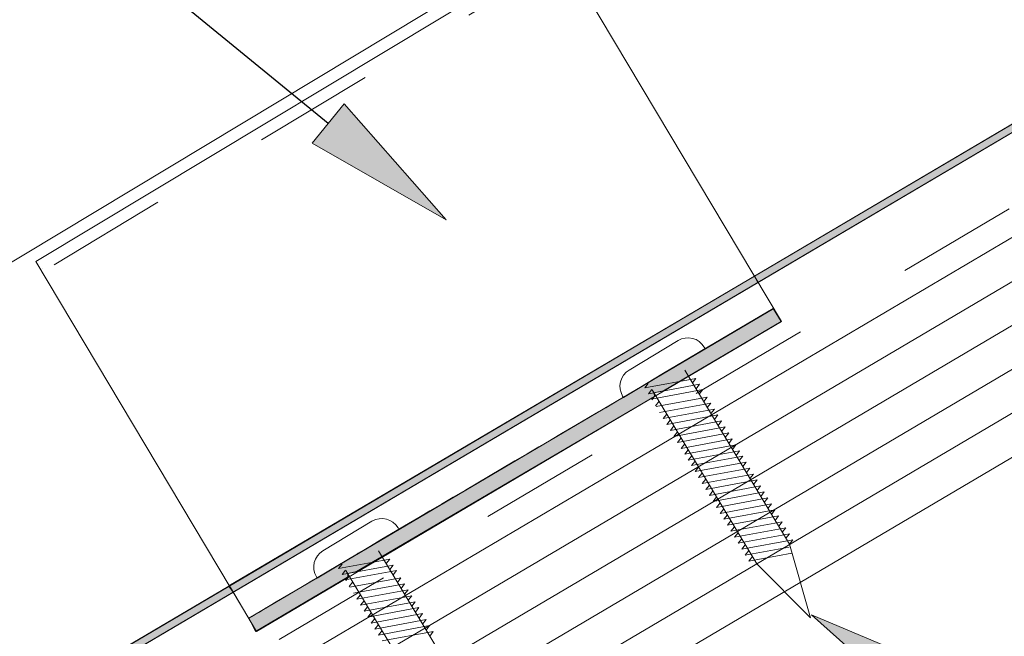
# Model space of a CAD drawing. Units: inches. Extents: x 1.72 to 9.28, y -0.65 to 9.15.
# Drawn here: x 6.04 to 6.85, y 5.81 to 6.32 of the extents above; entities that cross this region are included whole.
import ezdxf

# ---------------------------------------------------------------- set-up
doc = ezdxf.new("R2010")
doc.units = ezdxf.units.IN
doc.header["$MEASUREMENT"] = 0
doc.linetypes.add('AI-Linetype-1', pattern=[0.089495, 0.059663, -0.029832])
doc.linetypes.add('AI-Linetype-3', pattern=[0.071596, 0.047731, -0.023865])
for name, color, linetype in [('0.35 Dimensions', 7, 'Continuous'), ('0.35 Notes', 7, 'Continuous'), ('1.00 PEN', 7, 'Continuous'), ('Clip', 7, 'Continuous'), ('Roof Panel', 7, 'Continuous'), ('Sheathing', 7, 'Continuous'), ('Wood', 7, 'Continuous')]:
    doc.layers.add(name, color=color, linetype=linetype)

# ---------------------------------------------------------------- blocks, each defined once
blk = doc.blocks.new('block 9')
at = {"layer": 'Sheathing', "color": 254, "lineweight": 5, "true_color": 0xd6d6d6}
blk.add_lwpolyline([(6.69614, 6.93185), (4.29212, 5.51256)], dxfattribs=at)
blk = doc.blocks.new('block 10')
at = {"layer": 'Sheathing', "color": 254, "lineweight": 5, "true_color": 0xd6d6d6}
blk.add_lwpolyline([(6.75729, 6.83031), (4.29212, 5.37485)], dxfattribs=at)
blk = doc.blocks.new('block 11')
at = {"layer": 'Sheathing', "color": 254, "lineweight": 5, "true_color": 0xd6d6d6}
blk.add_lwpolyline([(6.742, 6.85569), (4.29212, 5.40928)], dxfattribs=at)
blk = doc.blocks.new('block 12')
at = {"layer": 'Sheathing', "color": 254, "lineweight": 5, "true_color": 0xd6d6d6}
blk.add_lwpolyline([(6.72672, 6.88107), (4.29212, 5.44371)], dxfattribs=at)
blk = doc.blocks.new('block 13')
at = {"layer": 'Sheathing', "color": 254, "lineweight": 5, "true_color": 0xd6d6d6}
blk.add_lwpolyline([(6.71143, 6.90646), (4.29212, 5.47813)], dxfattribs=at)
blk = doc.blocks.new('block 14')
at = {"layer": '1.00 PEN', "color": 4, "linetype": 'AI-Linetype-1', "lineweight": 20, "true_color": 0x00ffff}
blk.add_lwpolyline([(6.68552, 6.94949), (4.24737, 5.51005)], dxfattribs=at)
blk = doc.blocks.new('block 213')
at = {"layer": '1.00 PEN', "lineweight": 0}
blk.add_lwpolyline([(6.07007, 6.603), (6.07007, 6.603)], dxfattribs=at)
blk = doc.blocks.new('block 214')
at = {"layer": '1.00 PEN', "color": 3, "lineweight": 5, "true_color": 0x00ff00}
blk.add_lwpolyline([(6.0446, 6.60215), (6.04392, 6.60326)], dxfattribs=at)
blk = doc.blocks.new('block 215')
at = {"layer": '1.00 PEN', "color": 3, "lineweight": 5, "true_color": 0x00ff00}
blk.add_lwpolyline([(6.02346, 6.60837), (5.9851, 6.58532)], dxfattribs=at)
blk = doc.blocks.new('block 216')
at = {"layer": '1.00 PEN', "color": 3, "lineweight": 5, "true_color": 0x00ff00}
blk.add_lwpolyline([(6.0446, 6.60215), (5.98066, 6.56374)], dxfattribs=at)
blk = doc.blocks.new('block 217')
at = {"layer": '1.00 PEN', "color": 3, "lineweight": 5, "true_color": 0x00ff00}
blk.add_lwpolyline([(5.98, 6.56485), (5.98066, 6.56374)], dxfattribs=at)
blk = doc.blocks.new('block 218')
at = {"layer": '1.00 PEN', "color": 3, "lineweight": 5, "true_color": 0x00ff00}
blk.add_lwpolyline([(6.00303, 6.56993), (6.08501, 6.4335)], dxfattribs=at)
blk = doc.blocks.new('block 219')
at = {"layer": '1.00 PEN', "color": 3, "lineweight": 5, "true_color": 0x00ff00}
blk.add_lwpolyline([(6.0286, 6.5853), (6.11057, 6.44886)], dxfattribs=at)
blk = doc.blocks.new('block 220')
at = {"layer": '1.00 PEN', "color": 3, "lineweight": 5, "true_color": 0x00ff00}
blk.add_open_spline([(6.04392, 6.60326), (6.03968, 6.61033), (6.03052, 6.61261), (6.02346, 6.60837)], degree=3, dxfattribs=at)
blk = doc.blocks.new('block 221')
at = {"layer": '1.00 PEN', "color": 3, "lineweight": 5, "true_color": 0x00ff00}
blk.add_open_spline([(5.9851, 6.58532), (5.97804, 6.58108), (5.97575, 6.57192), (5.98, 6.56485)], degree=3, dxfattribs=at)
blk = doc.blocks.new('block 246')
at = {"layer": '1.00 PEN', "color": 3, "lineweight": 5, "true_color": 0x00ff00}
blk.add_lwpolyline([(6.07147, 6.52204), (6.03139, 6.51462)], dxfattribs=at)
blk = doc.blocks.new('block 247')
at = {"layer": '1.00 PEN', "color": 3, "lineweight": 5, "true_color": 0x00ff00}
blk.add_lwpolyline([(6.07147, 6.52204), (6.06874, 6.51847)], dxfattribs=at)
blk = doc.blocks.new('block 249')
at = {"layer": '1.00 PEN', "color": 3, "lineweight": 5, "true_color": 0x00ff00}
blk.add_lwpolyline([(6.06866, 6.52672), (6.02858, 6.51929)], dxfattribs=at)
blk = doc.blocks.new('block 250')
at = {"layer": '1.00 PEN', "color": 3, "lineweight": 5, "true_color": 0x00ff00}
blk.add_lwpolyline([(6.06866, 6.52672), (6.06594, 6.52314)], dxfattribs=at)
blk = doc.blocks.new('block 251')
at = {"layer": '1.00 PEN', "color": 3, "lineweight": 5, "true_color": 0x00ff00}
blk.add_lwpolyline([(6.03136, 6.52278), (6.02858, 6.51929)], dxfattribs=at)
blk = doc.blocks.new('block 252')
at = {"layer": '1.00 PEN', "color": 3, "lineweight": 5, "true_color": 0x00ff00}
blk.add_lwpolyline([(6.06585, 6.53139), (6.02577, 6.52396)], dxfattribs=at)
blk = doc.blocks.new('block 253')
at = {"layer": '1.00 PEN', "color": 3, "lineweight": 5, "true_color": 0x00ff00}
blk.add_lwpolyline([(6.06585, 6.53139), (6.06313, 6.52782)], dxfattribs=at)
blk = doc.blocks.new('block 254')
at = {"layer": '1.00 PEN', "color": 3, "lineweight": 5, "true_color": 0x00ff00}
blk.add_lwpolyline([(6.02854, 6.52746), (6.02577, 6.52396)], dxfattribs=at)
blk = doc.blocks.new('block 255')
at = {"layer": '1.00 PEN', "color": 3, "lineweight": 5, "true_color": 0x00ff00}
blk.add_lwpolyline([(6.06305, 6.53607), (6.02297, 6.52864)], dxfattribs=at)
blk = doc.blocks.new('block 256')
at = {"layer": '1.00 PEN', "color": 3, "lineweight": 5, "true_color": 0x00ff00}
blk.add_lwpolyline([(6.06305, 6.53607), (6.06032, 6.5325)], dxfattribs=at)
blk = doc.blocks.new('block 257')
at = {"layer": '1.00 PEN', "color": 3, "lineweight": 5, "true_color": 0x00ff00}
blk.add_lwpolyline([(6.02573, 6.53214), (6.02297, 6.52864)], dxfattribs=at)
blk = doc.blocks.new('block 258')
at = {"layer": '1.00 PEN', "color": 3, "lineweight": 5, "true_color": 0x00ff00}
blk.add_lwpolyline([(6.06024, 6.54074), (6.02016, 6.53332)], dxfattribs=at)
blk = doc.blocks.new('block 259')
at = {"layer": '1.00 PEN', "color": 3, "lineweight": 5, "true_color": 0x00ff00}
blk.add_lwpolyline([(6.06024, 6.54074), (6.05751, 6.53717)], dxfattribs=at)
blk = doc.blocks.new('block 260')
at = {"layer": '1.00 PEN', "color": 3, "lineweight": 5, "true_color": 0x00ff00}
blk.add_lwpolyline([(6.02293, 6.53681), (6.02016, 6.53332)], dxfattribs=at)
blk = doc.blocks.new('block 261')
at = {"layer": '1.00 PEN', "color": 3, "lineweight": 5, "true_color": 0x00ff00}
blk.add_lwpolyline([(6.05743, 6.54542), (6.01734, 6.538)], dxfattribs=at)
blk = doc.blocks.new('block 262')
at = {"layer": '1.00 PEN', "color": 3, "lineweight": 5, "true_color": 0x00ff00}
blk.add_lwpolyline([(6.05743, 6.54542), (6.05471, 6.54185)], dxfattribs=at)
blk = doc.blocks.new('block 263')
at = {"layer": '1.00 PEN', "color": 3, "lineweight": 5, "true_color": 0x00ff00}
blk.add_lwpolyline([(6.02012, 6.54148), (6.01734, 6.538)], dxfattribs=at)
blk = doc.blocks.new('block 264')
at = {"layer": '1.00 PEN', "color": 3, "lineweight": 5, "true_color": 0x00ff00}
blk.add_lwpolyline([(6.05462, 6.55009), (6.01453, 6.54267)], dxfattribs=at)
blk = doc.blocks.new('block 265')
at = {"layer": '1.00 PEN', "color": 3, "lineweight": 5, "true_color": 0x00ff00}
blk.add_lwpolyline([(6.05462, 6.55009), (6.0519, 6.54652)], dxfattribs=at)
blk = doc.blocks.new('block 266')
at = {"layer": '1.00 PEN', "color": 3, "lineweight": 5, "true_color": 0x00ff00}
blk.add_lwpolyline([(6.01731, 6.54616), (6.01453, 6.54267)], dxfattribs=at)
blk = doc.blocks.new('block 267')
at = {"layer": '1.00 PEN', "color": 3, "lineweight": 5, "true_color": 0x00ff00}
blk.add_lwpolyline([(6.05182, 6.55477), (6.01172, 6.54735)], dxfattribs=at)
blk = doc.blocks.new('block 268')
at = {"layer": '1.00 PEN', "color": 3, "lineweight": 5, "true_color": 0x00ff00}
blk.add_lwpolyline([(6.05182, 6.55477), (6.04909, 6.5512)], dxfattribs=at)
blk = doc.blocks.new('block 269')
at = {"layer": '1.00 PEN', "color": 3, "lineweight": 5, "true_color": 0x00ff00}
blk.add_lwpolyline([(6.0145, 6.55083), (6.01172, 6.54735)], dxfattribs=at)
blk = doc.blocks.new('block 270')
at = {"layer": '1.00 PEN', "color": 3, "lineweight": 5, "true_color": 0x00ff00}
blk.add_lwpolyline([(6.04899, 6.55945), (6.00892, 6.55202)], dxfattribs=at)
blk = doc.blocks.new('block 271')
at = {"layer": '1.00 PEN', "color": 3, "lineweight": 5, "true_color": 0x00ff00}
blk.add_lwpolyline([(6.04899, 6.55945), (6.04627, 6.55587)], dxfattribs=at)
blk = doc.blocks.new('block 272')
at = {"layer": '1.00 PEN', "color": 3, "lineweight": 5, "true_color": 0x00ff00}
blk.add_lwpolyline([(6.00851, 6.56084), (6.00574, 6.55735)], dxfattribs=at)
blk = doc.blocks.new('block 273')
at = {"layer": '1.00 PEN', "color": 3, "lineweight": 5, "true_color": 0x00ff00}
blk.add_lwpolyline([(6.04619, 6.56412), (6.00611, 6.55669)], dxfattribs=at)
blk = doc.blocks.new('block 274')
at = {"layer": '1.00 PEN', "color": 3, "lineweight": 5, "true_color": 0x00ff00}
blk.add_lwpolyline([(6.04619, 6.56412), (6.04346, 6.56055)], dxfattribs=at)
blk = doc.blocks.new('block 275')
at = {"layer": '1.00 PEN', "color": 3, "lineweight": 5, "true_color": 0x00ff00}
blk.add_lwpolyline([(6.0057, 6.56552), (6.00293, 6.56202)], dxfattribs=at)
blk = doc.blocks.new('block 276')
at = {"layer": '1.00 PEN', "color": 3, "lineweight": 5, "true_color": 0x00ff00}
blk.add_lwpolyline([(6.04021, 6.57413), (6.00011, 6.5667)], dxfattribs=at)
blk = doc.blocks.new('block 277')
at = {"layer": '1.00 PEN', "color": 3, "lineweight": 5, "true_color": 0x00ff00}
blk.add_lwpolyline([(6.04021, 6.57413), (6.03748, 6.57055)], dxfattribs=at)
blk = doc.blocks.new('block 278')
at = {"layer": '1.00 PEN', "color": 3, "lineweight": 5, "true_color": 0x00ff00}
blk.add_lwpolyline([(6.00289, 6.57019), (6.00011, 6.5667)], dxfattribs=at)
blk = doc.blocks.new('block 279')
at = {"layer": '1.00 PEN', "color": 3, "lineweight": 5, "true_color": 0x00ff00}
blk.add_lwpolyline([(6.0374, 6.5788), (5.9973, 6.57137)], dxfattribs=at)
blk = doc.blocks.new('block 280')
at = {"layer": '1.00 PEN', "color": 3, "lineweight": 5, "true_color": 0x00ff00}
blk.add_lwpolyline([(6.0374, 6.5788), (6.03467, 6.57523)], dxfattribs=at)
blk = doc.blocks.new('block 281')
at = {"layer": '1.00 PEN', "color": 3, "lineweight": 5, "true_color": 0x00ff00}
blk.add_lwpolyline([(6.00009, 6.57487), (5.9973, 6.57137)], dxfattribs=at)
blk = doc.blocks.new('block 282')
at = {"layer": '1.00 PEN', "color": 3, "lineweight": 5, "true_color": 0x00ff00}
blk.add_lwpolyline([(6.0427, 6.56994), (6.00261, 6.56252)], dxfattribs=at)
blk = doc.blocks.new('block 283')
at = {"layer": '1.00 PEN', "color": 3, "lineweight": 5, "true_color": 0x00ff00}
blk.add_lwpolyline([(6.0427, 6.56994), (6.03998, 6.56638)], dxfattribs=at)
blk = doc.blocks.new('block 309')
at = {"layer": '1.00 PEN', "lineweight": 0}
blk.add_lwpolyline([(6.30983, 6.74455), (6.30983, 6.74455)], dxfattribs=at)
blk = doc.blocks.new('block 310')
at = {"layer": '1.00 PEN', "color": 3, "lineweight": 5, "true_color": 0x00ff00}
blk.add_lwpolyline([(6.28436, 6.7437), (6.28368, 6.74482)], dxfattribs=at)
blk = doc.blocks.new('block 311')
at = {"layer": '1.00 PEN', "color": 3, "lineweight": 5, "true_color": 0x00ff00}
blk.add_lwpolyline([(6.26321, 6.74992), (6.22486, 6.72687)], dxfattribs=at)
blk = doc.blocks.new('block 312')
at = {"layer": '1.00 PEN', "color": 3, "lineweight": 5, "true_color": 0x00ff00}
blk.add_lwpolyline([(6.28436, 6.7437), (6.22044, 6.70529)], dxfattribs=at)
blk = doc.blocks.new('block 313')
at = {"layer": '1.00 PEN', "color": 3, "lineweight": 5, "true_color": 0x00ff00}
blk.add_lwpolyline([(6.21976, 6.7064), (6.22044, 6.70529)], dxfattribs=at)
blk = doc.blocks.new('block 314')
at = {"layer": '1.00 PEN', "color": 3, "lineweight": 5, "true_color": 0x00ff00}
blk.add_lwpolyline([(6.24279, 6.71148), (6.32477, 6.57505)], dxfattribs=at)
blk = doc.blocks.new('block 315')
at = {"layer": '1.00 PEN', "color": 3, "lineweight": 5, "true_color": 0x00ff00}
blk.add_lwpolyline([(6.36688, 6.53279), (6.32477, 6.57505)], dxfattribs=at)
blk = doc.blocks.new('block 316')
at = {"layer": '1.00 PEN', "color": 3, "lineweight": 5, "true_color": 0x00ff00}
blk.add_lwpolyline([(6.26836, 6.72684), (6.35033, 6.59042)], dxfattribs=at)
blk = doc.blocks.new('block 317')
at = {"layer": '1.00 PEN', "color": 3, "lineweight": 5, "true_color": 0x00ff00}
blk.add_lwpolyline([(6.36688, 6.53279), (6.35033, 6.59042)], dxfattribs=at)
blk = doc.blocks.new('block 318')
at = {"layer": '1.00 PEN', "color": 3, "lineweight": 5, "true_color": 0x00ff00}
blk.add_open_spline([(6.28368, 6.74482), (6.27945, 6.75188), (6.27028, 6.75416), (6.26321, 6.74992)], degree=3, dxfattribs=at)
blk = doc.blocks.new('block 319')
at = {"layer": '1.00 PEN', "color": 3, "lineweight": 5, "true_color": 0x00ff00}
blk.add_open_spline([(6.22486, 6.72687), (6.2178, 6.72263), (6.21551, 6.71346), (6.21976, 6.7064)], degree=3, dxfattribs=at)
blk = doc.blocks.new('block 320')
at = {"layer": '1.00 PEN', "color": 3, "lineweight": 5, "true_color": 0x00ff00}
blk.add_lwpolyline([(6.33339, 6.62671), (6.29331, 6.61929)], dxfattribs=at)
blk = doc.blocks.new('block 321')
at = {"layer": '1.00 PEN', "color": 3, "lineweight": 5, "true_color": 0x00ff00}
blk.add_lwpolyline([(6.33339, 6.62671), (6.33067, 6.62315)], dxfattribs=at)
blk = doc.blocks.new('block 322')
at = {"layer": '1.00 PEN', "color": 3, "lineweight": 5, "true_color": 0x00ff00}
blk.add_lwpolyline([(6.29608, 6.62278), (6.29331, 6.61929)], dxfattribs=at)
blk = doc.blocks.new('block 323')
at = {"layer": '1.00 PEN', "color": 3, "lineweight": 5, "true_color": 0x00ff00}
blk.add_lwpolyline([(6.33058, 6.63139), (6.2905, 6.62397)], dxfattribs=at)
blk = doc.blocks.new('block 324')
at = {"layer": '1.00 PEN', "color": 3, "lineweight": 5, "true_color": 0x00ff00}
blk.add_lwpolyline([(6.33058, 6.63139), (6.32786, 6.62782)], dxfattribs=at)
blk = doc.blocks.new('block 325')
at = {"layer": '1.00 PEN', "color": 3, "lineweight": 5, "true_color": 0x00ff00}
blk.add_lwpolyline([(6.29327, 6.62745), (6.2905, 6.62397)], dxfattribs=at)
blk = doc.blocks.new('block 326')
at = {"layer": '1.00 PEN', "color": 3, "lineweight": 5, "true_color": 0x00ff00}
blk.add_lwpolyline([(6.32778, 6.63607), (6.2877, 6.62864)], dxfattribs=at)
blk = doc.blocks.new('block 327')
at = {"layer": '1.00 PEN', "color": 3, "lineweight": 5, "true_color": 0x00ff00}
blk.add_lwpolyline([(6.32778, 6.63607), (6.32505, 6.6325)], dxfattribs=at)
blk = doc.blocks.new('block 328')
at = {"layer": '1.00 PEN', "color": 3, "lineweight": 5, "true_color": 0x00ff00}
blk.add_lwpolyline([(6.29046, 6.63213), (6.2877, 6.62864)], dxfattribs=at)
blk = doc.blocks.new('block 329')
at = {"layer": '1.00 PEN', "color": 3, "lineweight": 5, "true_color": 0x00ff00}
blk.add_lwpolyline([(6.32497, 6.64074), (6.28488, 6.63332)], dxfattribs=at)
blk = doc.blocks.new('block 330')
at = {"layer": '1.00 PEN', "color": 3, "lineweight": 5, "true_color": 0x00ff00}
blk.add_lwpolyline([(6.32497, 6.64074), (6.32224, 6.63717)], dxfattribs=at)
blk = doc.blocks.new('block 331')
at = {"layer": '1.00 PEN', "color": 3, "lineweight": 5, "true_color": 0x00ff00}
blk.add_lwpolyline([(6.28766, 6.6368), (6.28488, 6.63332)], dxfattribs=at)
blk = doc.blocks.new('block 332')
at = {"layer": '1.00 PEN', "color": 3, "lineweight": 5, "true_color": 0x00ff00}
blk.add_lwpolyline([(6.32216, 6.64542), (6.28207, 6.63799)], dxfattribs=at)
blk = doc.blocks.new('block 333')
at = {"layer": '1.00 PEN', "color": 3, "lineweight": 5, "true_color": 0x00ff00}
blk.add_lwpolyline([(6.32216, 6.64542), (6.31944, 6.64184)], dxfattribs=at)
blk = doc.blocks.new('block 334')
at = {"layer": '1.00 PEN', "color": 3, "lineweight": 5, "true_color": 0x00ff00}
blk.add_lwpolyline([(6.28485, 6.64148), (6.28207, 6.63799)], dxfattribs=at)
blk = doc.blocks.new('block 335')
at = {"layer": '1.00 PEN', "color": 3, "lineweight": 5, "true_color": 0x00ff00}
blk.add_lwpolyline([(6.31935, 6.65009), (6.27926, 6.64267)], dxfattribs=at)
blk = doc.blocks.new('block 336')
at = {"layer": '1.00 PEN', "color": 3, "lineweight": 5, "true_color": 0x00ff00}
blk.add_lwpolyline([(6.31935, 6.65009), (6.31663, 6.64652)], dxfattribs=at)
blk = doc.blocks.new('block 337')
at = {"layer": '1.00 PEN', "color": 3, "lineweight": 5, "true_color": 0x00ff00}
blk.add_lwpolyline([(6.28204, 6.64616), (6.27926, 6.64267)], dxfattribs=at)
blk = doc.blocks.new('block 338')
at = {"layer": '1.00 PEN', "color": 3, "lineweight": 5, "true_color": 0x00ff00}
blk.add_lwpolyline([(6.31653, 6.65477), (6.27645, 6.64734)], dxfattribs=at)
blk = doc.blocks.new('block 339')
at = {"layer": '1.00 PEN', "color": 3, "lineweight": 5, "true_color": 0x00ff00}
blk.add_lwpolyline([(6.31653, 6.65477), (6.31381, 6.6512)], dxfattribs=at)
blk = doc.blocks.new('block 340')
at = {"layer": '1.00 PEN', "color": 3, "lineweight": 5, "true_color": 0x00ff00}
blk.add_lwpolyline([(6.27923, 6.65084), (6.27645, 6.64734)], dxfattribs=at)
blk = doc.blocks.new('block 341')
at = {"layer": '1.00 PEN', "color": 3, "lineweight": 5, "true_color": 0x00ff00}
blk.add_lwpolyline([(6.31372, 6.65944), (6.27365, 6.65202)], dxfattribs=at)
blk = doc.blocks.new('block 342')
at = {"layer": '1.00 PEN', "color": 3, "lineweight": 5, "true_color": 0x00ff00}
blk.add_lwpolyline([(6.31372, 6.65944), (6.311, 6.65587)], dxfattribs=at)
blk = doc.blocks.new('block 343')
at = {"layer": '1.00 PEN', "color": 3, "lineweight": 5, "true_color": 0x00ff00}
blk.add_lwpolyline([(6.27643, 6.65551), (6.27365, 6.65202)], dxfattribs=at)
blk = doc.blocks.new('block 344')
at = {"layer": '1.00 PEN', "color": 3, "lineweight": 5, "true_color": 0x00ff00}
blk.add_lwpolyline([(6.31124, 6.66359), (6.27115, 6.65617)], dxfattribs=at)
blk = doc.blocks.new('block 345')
at = {"layer": '1.00 PEN', "color": 3, "lineweight": 5, "true_color": 0x00ff00}
blk.add_lwpolyline([(6.31124, 6.66359), (6.30852, 6.66002)], dxfattribs=at)
blk = doc.blocks.new('block 346')
at = {"layer": '1.00 PEN', "color": 3, "lineweight": 5, "true_color": 0x00ff00}
blk.add_lwpolyline([(6.27393, 6.65966), (6.27115, 6.65617)], dxfattribs=at)
blk = doc.blocks.new('block 347')
at = {"layer": '1.00 PEN', "color": 3, "lineweight": 5, "true_color": 0x00ff00}
blk.add_lwpolyline([(6.30844, 6.66826), (6.26834, 6.66084)], dxfattribs=at)
blk = doc.blocks.new('block 348')
at = {"layer": '1.00 PEN', "color": 3, "lineweight": 5, "true_color": 0x00ff00}
blk.add_lwpolyline([(6.30844, 6.66826), (6.3057, 6.6647)], dxfattribs=at)
blk = doc.blocks.new('block 349')
at = {"layer": '1.00 PEN', "color": 3, "lineweight": 5, "true_color": 0x00ff00}
blk.add_lwpolyline([(6.27112, 6.66433), (6.26834, 6.66084)], dxfattribs=at)
blk = doc.blocks.new('block 350')
at = {"layer": '1.00 PEN', "color": 3, "lineweight": 5, "true_color": 0x00ff00}
blk.add_lwpolyline([(6.30561, 6.67294), (6.26553, 6.66552)], dxfattribs=at)
blk = doc.blocks.new('block 351')
at = {"layer": '1.00 PEN', "color": 3, "lineweight": 5, "true_color": 0x00ff00}
blk.add_lwpolyline([(6.30561, 6.67294), (6.30289, 6.66937)], dxfattribs=at)
blk = doc.blocks.new('block 352')
at = {"layer": '1.00 PEN', "color": 3, "lineweight": 5, "true_color": 0x00ff00}
blk.add_lwpolyline([(6.26831, 6.669), (6.26553, 6.66552)], dxfattribs=at)
blk = doc.blocks.new('block 353')
at = {"layer": '1.00 PEN', "color": 3, "lineweight": 5, "true_color": 0x00ff00}
blk.add_lwpolyline([(6.30281, 6.67762), (6.26273, 6.67019)], dxfattribs=at)
blk = doc.blocks.new('block 354')
at = {"layer": '1.00 PEN', "color": 3, "lineweight": 5, "true_color": 0x00ff00}
blk.add_lwpolyline([(6.30281, 6.67762), (6.30008, 6.67405)], dxfattribs=at)
blk = doc.blocks.new('block 355')
at = {"layer": '1.00 PEN', "color": 3, "lineweight": 5, "true_color": 0x00ff00}
blk.add_lwpolyline([(6.26549, 6.67368), (6.26273, 6.67019)], dxfattribs=at)
blk = doc.blocks.new('block 356')
at = {"layer": '1.00 PEN', "color": 3, "lineweight": 5, "true_color": 0x00ff00}
blk.add_lwpolyline([(6.3, 6.6823), (6.25992, 6.67487)], dxfattribs=at)
blk = doc.blocks.new('block 357')
at = {"layer": '1.00 PEN', "color": 3, "lineweight": 5, "true_color": 0x00ff00}
blk.add_lwpolyline([(6.3, 6.6823), (6.29727, 6.67872)], dxfattribs=at)
blk = doc.blocks.new('block 358')
at = {"layer": '1.00 PEN', "color": 3, "lineweight": 5, "true_color": 0x00ff00}
blk.add_lwpolyline([(6.26269, 6.67836), (6.25992, 6.67487)], dxfattribs=at)
blk = doc.blocks.new('block 359')
at = {"layer": '1.00 PEN', "color": 3, "lineweight": 5, "true_color": 0x00ff00}
blk.add_lwpolyline([(6.29719, 6.68697), (6.25711, 6.67954)], dxfattribs=at)
blk = doc.blocks.new('block 360')
at = {"layer": '1.00 PEN', "color": 3, "lineweight": 5, "true_color": 0x00ff00}
blk.add_lwpolyline([(6.29719, 6.68697), (6.29446, 6.68339)], dxfattribs=at)
blk = doc.blocks.new('block 361')
at = {"layer": '1.00 PEN', "color": 3, "lineweight": 5, "true_color": 0x00ff00}
blk.add_lwpolyline([(6.25988, 6.68304), (6.25711, 6.67954)], dxfattribs=at)
blk = doc.blocks.new('block 362')
at = {"layer": '1.00 PEN', "color": 3, "lineweight": 5, "true_color": 0x00ff00}
blk.add_lwpolyline([(6.29438, 6.69164), (6.25429, 6.68422)], dxfattribs=at)
blk = doc.blocks.new('block 363')
at = {"layer": '1.00 PEN', "color": 3, "lineweight": 5, "true_color": 0x00ff00}
blk.add_lwpolyline([(6.29438, 6.69164), (6.29166, 6.68807)], dxfattribs=at)
blk = doc.blocks.new('block 364')
at = {"layer": '1.00 PEN', "color": 3, "lineweight": 5, "true_color": 0x00ff00}
blk.add_lwpolyline([(6.25707, 6.68771), (6.25429, 6.68422)], dxfattribs=at)
blk = doc.blocks.new('block 365')
at = {"layer": '1.00 PEN', "color": 3, "lineweight": 5, "true_color": 0x00ff00}
blk.add_lwpolyline([(6.29158, 6.69632), (6.25148, 6.68889)], dxfattribs=at)
blk = doc.blocks.new('block 366')
at = {"layer": '1.00 PEN', "color": 3, "lineweight": 5, "true_color": 0x00ff00}
blk.add_lwpolyline([(6.29158, 6.69632), (6.28885, 6.69275)], dxfattribs=at)
blk = doc.blocks.new('block 367')
at = {"layer": '1.00 PEN', "color": 3, "lineweight": 5, "true_color": 0x00ff00}
blk.add_lwpolyline([(6.25426, 6.69239), (6.25148, 6.68889)], dxfattribs=at)
blk = doc.blocks.new('block 368')
at = {"layer": '1.00 PEN', "color": 3, "lineweight": 5, "true_color": 0x00ff00}
blk.add_lwpolyline([(6.28877, 6.70099), (6.24867, 6.69357)], dxfattribs=at)
blk = doc.blocks.new('block 369')
at = {"layer": '1.00 PEN', "color": 3, "lineweight": 5, "true_color": 0x00ff00}
blk.add_lwpolyline([(6.28877, 6.70099), (6.28604, 6.69743)], dxfattribs=at)
blk = doc.blocks.new('block 370')
at = {"layer": '1.00 PEN', "color": 3, "lineweight": 5, "true_color": 0x00ff00}
blk.add_lwpolyline([(6.24827, 6.70239), (6.2455, 6.6989)], dxfattribs=at)
blk = doc.blocks.new('block 371')
at = {"layer": '1.00 PEN', "color": 3, "lineweight": 5, "true_color": 0x00ff00}
blk.add_lwpolyline([(6.28595, 6.70567), (6.24587, 6.69825)], dxfattribs=at)
blk = doc.blocks.new('block 372')
at = {"layer": '1.00 PEN', "color": 3, "lineweight": 5, "true_color": 0x00ff00}
blk.add_lwpolyline([(6.28595, 6.70567), (6.28322, 6.7021)], dxfattribs=at)
blk = doc.blocks.new('block 373')
at = {"layer": '1.00 PEN', "color": 3, "lineweight": 5, "true_color": 0x00ff00}
blk.add_lwpolyline([(6.24546, 6.70706), (6.24269, 6.70358)], dxfattribs=at)
blk = doc.blocks.new('block 374')
at = {"layer": '1.00 PEN', "color": 3, "lineweight": 5, "true_color": 0x00ff00}
blk.add_lwpolyline([(6.27997, 6.71568), (6.23989, 6.70825)], dxfattribs=at)
blk = doc.blocks.new('block 375')
at = {"layer": '1.00 PEN', "color": 3, "lineweight": 5, "true_color": 0x00ff00}
blk.add_lwpolyline([(6.27997, 6.71568), (6.27724, 6.71211)], dxfattribs=at)
blk = doc.blocks.new('block 376')
at = {"layer": '1.00 PEN', "color": 3, "lineweight": 5, "true_color": 0x00ff00}
blk.add_lwpolyline([(6.24265, 6.71174), (6.23989, 6.70825)], dxfattribs=at)
blk = doc.blocks.new('block 377')
at = {"layer": '1.00 PEN', "color": 3, "lineweight": 5, "true_color": 0x00ff00}
blk.add_lwpolyline([(6.27716, 6.72035), (6.23706, 6.71293)], dxfattribs=at)
blk = doc.blocks.new('block 378')
at = {"layer": '1.00 PEN', "color": 3, "lineweight": 5, "true_color": 0x00ff00}
blk.add_lwpolyline([(6.27716, 6.72035), (6.27443, 6.71678)], dxfattribs=at)
blk = doc.blocks.new('block 379')
at = {"layer": '1.00 PEN', "color": 3, "lineweight": 5, "true_color": 0x00ff00}
blk.add_lwpolyline([(6.23985, 6.71641), (6.23706, 6.71293)], dxfattribs=at)
blk = doc.blocks.new('block 380')
at = {"layer": '1.00 PEN', "color": 3, "lineweight": 5, "true_color": 0x00ff00}
blk.add_lwpolyline([(6.28246, 6.7115), (6.24237, 6.70407)], dxfattribs=at)
blk = doc.blocks.new('block 381')
at = {"layer": '1.00 PEN', "color": 3, "lineweight": 5, "true_color": 0x00ff00}
blk.add_lwpolyline([(6.28246, 6.7115), (6.27974, 6.70792)], dxfattribs=at)
blk = doc.blocks.new('block 382')
at = {"layer": '1.00 PEN', "color": 3, "lineweight": 5, "true_color": 0x00ff00}
blk.add_lwpolyline([(6.3362, 6.62204), (6.29612, 6.61461)], dxfattribs=at)
blk = doc.blocks.new('block 383')
at = {"layer": '1.00 PEN', "color": 3, "lineweight": 5, "true_color": 0x00ff00}
blk.add_lwpolyline([(6.3362, 6.62204), (6.33347, 6.61847)], dxfattribs=at)
blk = doc.blocks.new('block 384')
at = {"layer": '1.00 PEN', "color": 3, "lineweight": 5, "true_color": 0x00ff00}
blk.add_lwpolyline([(6.2989, 6.61811), (6.29612, 6.61461)], dxfattribs=at)
blk = doc.blocks.new('block 385')
at = {"layer": '1.00 PEN', "color": 3, "lineweight": 5, "true_color": 0x00ff00}
blk.add_lwpolyline([(6.33901, 6.61736), (6.29893, 6.60994)], dxfattribs=at)
blk = doc.blocks.new('block 386')
at = {"layer": '1.00 PEN', "color": 3, "lineweight": 5, "true_color": 0x00ff00}
blk.add_lwpolyline([(6.33901, 6.61736), (6.33628, 6.61379)], dxfattribs=at)
blk = doc.blocks.new('block 387')
at = {"layer": '1.00 PEN', "color": 3, "lineweight": 5, "true_color": 0x00ff00}
blk.add_lwpolyline([(6.30171, 6.61343), (6.29893, 6.60994)], dxfattribs=at)
blk = doc.blocks.new('block 388')
at = {"layer": '1.00 PEN', "color": 3, "lineweight": 5, "true_color": 0x00ff00}
blk.add_lwpolyline([(6.34183, 6.61269), (6.30173, 6.60526)], dxfattribs=at)
blk = doc.blocks.new('block 389')
at = {"layer": '1.00 PEN', "color": 3, "lineweight": 5, "true_color": 0x00ff00}
blk.add_lwpolyline([(6.34183, 6.61269), (6.3391, 6.60911)], dxfattribs=at)
blk = doc.blocks.new('block 390')
at = {"layer": '1.00 PEN', "color": 3, "lineweight": 5, "true_color": 0x00ff00}
blk.add_lwpolyline([(6.30452, 6.60876), (6.30173, 6.60526)], dxfattribs=at)
blk = doc.blocks.new('block 391')
at = {"layer": '1.00 PEN', "color": 3, "lineweight": 5, "true_color": 0x00ff00}
blk.add_lwpolyline([(6.34464, 6.60802), (6.30454, 6.60059)], dxfattribs=at)
blk = doc.blocks.new('block 392')
at = {"layer": '1.00 PEN', "color": 3, "lineweight": 5, "true_color": 0x00ff00}
blk.add_lwpolyline([(6.34464, 6.60802), (6.34191, 6.60444)], dxfattribs=at)
blk = doc.blocks.new('block 393')
at = {"layer": '1.00 PEN', "color": 3, "lineweight": 5, "true_color": 0x00ff00}
blk.add_lwpolyline([(6.30732, 6.60408), (6.30454, 6.60059)], dxfattribs=at)
blk = doc.blocks.new('block 394')
at = {"layer": '1.00 PEN', "color": 3, "lineweight": 5, "true_color": 0x00ff00}
blk.add_lwpolyline([(6.34744, 6.60334), (6.30735, 6.59591)], dxfattribs=at)
blk = doc.blocks.new('block 395')
at = {"layer": '1.00 PEN', "color": 3, "lineweight": 5, "true_color": 0x00ff00}
blk.add_lwpolyline([(6.34744, 6.60334), (6.34472, 6.59977)], dxfattribs=at)
blk = doc.blocks.new('block 396')
at = {"layer": '1.00 PEN', "color": 3, "lineweight": 5, "true_color": 0x00ff00}
blk.add_lwpolyline([(6.31013, 6.5994), (6.30735, 6.59591)], dxfattribs=at)
blk = doc.blocks.new('block 397')
at = {"layer": '1.00 PEN', "color": 3, "lineweight": 5, "true_color": 0x00ff00}
blk.add_lwpolyline([(6.35025, 6.59866), (6.31017, 6.59124)], dxfattribs=at)
blk = doc.blocks.new('block 398')
at = {"layer": '1.00 PEN', "color": 3, "lineweight": 5, "true_color": 0x00ff00}
blk.add_lwpolyline([(6.35025, 6.59866), (6.34752, 6.59509)], dxfattribs=at)
blk = doc.blocks.new('block 399')
at = {"layer": '1.00 PEN', "color": 3, "lineweight": 5, "true_color": 0x00ff00}
blk.add_lwpolyline([(6.31294, 6.59472), (6.31017, 6.59124)], dxfattribs=at)
blk = doc.blocks.new('block 400')
at = {"layer": '1.00 PEN', "color": 3, "lineweight": 5, "true_color": 0x00ff00}
blk.add_lwpolyline([(6.35306, 6.59398), (6.31298, 6.58656)], dxfattribs=at)
blk = doc.blocks.new('block 401')
at = {"layer": '1.00 PEN', "color": 3, "lineweight": 5, "true_color": 0x00ff00}
blk.add_lwpolyline([(6.35306, 6.59398), (6.35033, 6.59042)], dxfattribs=at)
blk = doc.blocks.new('block 402')
at = {"layer": '1.00 PEN', "color": 3, "lineweight": 5, "true_color": 0x00ff00}
blk.add_lwpolyline([(6.31575, 6.59005), (6.31298, 6.58656)], dxfattribs=at)
blk = doc.blocks.new('block 403')
at = {"layer": '1.00 PEN', "color": 3, "lineweight": 5, "true_color": 0x00ff00}
blk.add_lwpolyline([(6.3501, 6.58824), (6.31579, 6.58189)], dxfattribs=at)
blk = doc.blocks.new('block 404')
at = {"layer": '1.00 PEN', "color": 3, "lineweight": 5, "true_color": 0x00ff00}
blk.add_lwpolyline([(6.31855, 6.58538), (6.31579, 6.58189)], dxfattribs=at)
blk = doc.blocks.new('block 405')
at = {"layer": '1.00 PEN', "color": 3, "lineweight": 5, "true_color": 0x00ff00}
blk.add_lwpolyline([(6.35233, 6.58346), (6.31859, 6.57721)], dxfattribs=at)
blk = doc.blocks.new('block 406')
at = {"layer": '1.00 PEN', "color": 3, "lineweight": 5, "true_color": 0x00ff00}
blk.add_lwpolyline([(6.32137, 6.5807), (6.31859, 6.57721)], dxfattribs=at)
blk = doc.blocks.new('block 409')
at = {"layer": 'Wood', "color": 254, "lineweight": 5, "true_color": 0xd6d6d6}
blk.add_lwpolyline([(6.77257, 6.80492), (4.29212, 5.34043)], dxfattribs=at)
blk = doc.blocks.new('block 416')
at = {"layer": 'Roof Panel', "color": 200, "lineweight": 20, "true_color": 0xbf00ff}
blk.add_lwpolyline([(6.49557, 7.26566), (3.91548, 5.71212)], dxfattribs=at)
blk = doc.blocks.new('block 417')
at = {"layer": 'Roof Panel', "color": 200, "linetype": 'AI-Linetype-3', "lineweight": 20, "true_color": 0xbf00ff}
blk.add_lwpolyline([(6.50536, 7.24939), (3.92559, 5.69604)], dxfattribs=at)
blk = doc.blocks.new('block 418')
at = {"layer": 'Roof Panel', "true_color": 0xbf00ff}
blk.add_hatch(color=200, dxfattribs=at).paths.add_polyline_path([(5.91493, 6.55279), (5.91146, 6.55768), (4.06337, 5.46626), (4.06597, 5.46138)])
at = {"layer": 'Roof Panel', "lineweight": 0}
blk.add_lwpolyline([(5.91493, 6.55279), (5.91146, 6.55768), (4.06337, 5.46626), (4.06597, 5.46138), (5.91493, 6.55279)], dxfattribs=at)
blk = doc.blocks.new('block 419')
at = {"layer": 'Roof Panel', "true_color": 0xbf00ff}
blk.add_hatch(color=200, dxfattribs=at).paths.add_polyline_path([(6.65973, 6.99257), (6.65712, 6.99745), (6.32292, 6.80041), (6.32553, 6.79552)])
at = {"layer": 'Roof Panel', "lineweight": 0}
blk.add_lwpolyline([(6.65973, 6.99257), (6.65712, 6.99745), (6.32292, 6.80041), (6.32553, 6.79552), (6.65973, 6.99257)], dxfattribs=at)
blk = doc.blocks.new('block 420')
at = {"layer": 'Roof Panel', "color": 200, "lineweight": 20, "true_color": 0xbf00ff}
blk.add_lwpolyline([(4.06647, 5.46137), (6.65962, 6.99251)], dxfattribs=at)
blk = doc.blocks.new('block 421')
at = {"layer": 'Roof Panel', "color": 200, "lineweight": 20, "true_color": 0xbf00ff}
blk.add_lwpolyline([(4.06355, 5.4663), (6.65666, 6.99742)], dxfattribs=at)
blk = doc.blocks.new('block 429')
at = {"true_color": 0xff00ff}
blk.add_hatch(color=6, dxfattribs=at).paths.add_polyline_path([(5.91146, 6.55778), (5.91493, 6.55279), (6.32553, 6.79552), (6.32292, 6.80041)])
at = {"lineweight": 0}
blk.add_lwpolyline([(5.91146, 6.55778), (5.91493, 6.55279), (6.32553, 6.79552), (6.32292, 6.80041), (5.91146, 6.55778)], dxfattribs=at)
blk = doc.blocks.new('block 466')
at = {"layer": 'Clip', "color": 1, "lineweight": 5, "true_color": 0xff0000}
blk.add_lwpolyline([(6.16936, 7.05814), (6.34423, 6.76486)], dxfattribs=at)
blk = doc.blocks.new('block 467')
at = {"layer": 'Clip', "color": 1, "lineweight": 5, "true_color": 0xff0000}
blk.add_lwpolyline([(5.76045, 6.81193), (5.9222, 6.54064)], dxfattribs=at)
blk = doc.blocks.new('block 468')
at = {"layer": 'Clip', "color": 1, "lineweight": 5, "true_color": 0xff0000}
blk.add_lwpolyline([(5.76045, 6.81193), (6.16937, 7.05816)], dxfattribs=at)
blk = doc.blocks.new('block 469')
at = {"layer": 'Clip', "true_color": 0xff0000}
h = blk.add_hatch(color=1, dxfattribs=at)
edge = h.paths.add_edge_path()
edge.add_spline(control_points=[(6.34375, 6.76476), (6.34375, 6.76476), (6.33768, 6.77502), (6.33768, 6.77502), (6.33768, 6.77502), (6.25174, 6.72442), (6.25174, 6.72442), (6.25174, 6.72442), (6.22049, 6.70533), (6.22049, 6.70533), (6.21962, 6.70554), (6.01216, 6.58296), (6.01216, 6.58296), (6.01216, 6.58296), (5.98004, 6.56375), (5.98004, 6.56375), (5.98004, 6.56397), (5.92709, 6.53239), (5.92709, 6.53239), (5.92709, 6.53239), (5.9323, 6.52214), (5.9323, 6.52214), (5.9323, 6.52214), (6.00434, 6.56457), (6.00434, 6.56457), (6.00521, 6.56549), (6.00434, 6.56747), (6.00434, 6.56747), (6.00434, 6.56747), (6.01129, 6.56899), (6.01129, 6.56899), (6.01129, 6.56899), (6.2448, 6.70603), (6.2448, 6.70603), (6.2448, 6.70706), (6.24393, 6.70904), (6.24393, 6.70904), (6.24393, 6.70904), (6.25174, 6.71056), (6.25174, 6.71056), (6.25174, 6.71056), (6.34375, 6.76476), (6.34375, 6.76476)], knot_values=[0, 0, 0, 0, 1, 1, 1, 2, 2, 2, 3, 3, 3, 4, 4, 4, 5, 5, 5, 6, 6, 6, 7, 7, 7, 8, 8, 8, 9, 9, 9, 10, 10, 10, 11, 11, 11, 12, 12, 12, 13, 13, 13, 14, 14, 14, 14], degree=3, periodic=0)
at = {"layer": 'Clip', "lineweight": 0}
blk.add_open_spline([(6.34375, 6.76476), (6.34375, 6.76476), (6.33768, 6.77502), (6.33768, 6.77502), (6.33768, 6.77502), (6.25174, 6.72442), (6.25174, 6.72442), (6.25174, 6.72442), (6.22049, 6.70533), (6.22049, 6.70533), (6.21962, 6.70554), (6.01216, 6.58296), (6.01216, 6.58296), (6.01216, 6.58296), (5.98004, 6.56375), (5.98004, 6.56375), (5.98004, 6.56397), (5.92709, 6.53239), (5.92709, 6.53239), (5.92709, 6.53239), (5.9323, 6.52214), (5.9323, 6.52214), (5.9323, 6.52214), (6.00434, 6.56457), (6.00434, 6.56457), (6.00521, 6.56549), (6.00434, 6.56747), (6.00434, 6.56747), (6.00434, 6.56747), (6.01129, 6.56899), (6.01129, 6.56899), (6.01129, 6.56899), (6.2448, 6.70603), (6.2448, 6.70603), (6.2448, 6.70706), (6.24393, 6.70904), (6.24393, 6.70904), (6.24393, 6.70904), (6.25174, 6.71056), (6.25174, 6.71056), (6.25174, 6.71056), (6.34375, 6.76476), (6.34375, 6.76476)], degree=3, knots=[0, 0, 0, 0, 1, 1, 1, 2, 2, 2, 3, 3, 3, 4, 4, 4, 5, 5, 5, 6, 6, 6, 7, 7, 7, 8, 8, 8, 9, 9, 9, 10, 10, 10, 11, 11, 11, 12, 12, 12, 13, 13, 13, 14, 14, 14, 14], dxfattribs=at)
blk = doc.blocks.new('block 470')
at = {"layer": 'Clip', "color": 1, "lineweight": 5, "true_color": 0xff0000}
blk.add_lwpolyline([(5.91203, 6.55774), (5.93307, 6.52211)], dxfattribs=at)
blk = doc.blocks.new('block 471')
at = {"layer": 'Clip', "color": 1, "lineweight": 5, "true_color": 0xff0000}
blk.add_lwpolyline([(6.33803, 6.77505), (5.92701, 6.53239)], dxfattribs=at)
blk = doc.blocks.new('block 472')
at = {"layer": 'Clip', "color": 1, "lineweight": 5, "true_color": 0xff0000}
blk.add_lwpolyline([(6.34423, 6.76486), (5.93307, 6.52211)], dxfattribs=at)
blk = doc.blocks.new('block 527')
at = {"layer": '0.35 Notes', "true_color": 0xff7f7f}
h = blk.add_hatch(color=11, dxfattribs=at)
h.dxf.hatch_style = 2
h.paths.add_polyline_path([(6.00175, 6.93547), (6.08157, 6.8445), (5.97657, 6.90467)])
at = {"layer": '0.35 Notes', "color": 11, "lineweight": 25, "true_color": 0xff7f7f}
blk.add_lwpolyline([(5.98917, 6.92007), (5.40113, 7.40099)], dxfattribs=at)
at = {"layer": '0.35 Notes', "lineweight": 0}
blk.add_lwpolyline([(6.00175, 6.93547), (6.08157, 6.8445), (5.97657, 6.90467), (6.00175, 6.93547)], dxfattribs=at)
blk = doc.blocks.new('block 542')
at = {"layer": '0.35 Dimensions', "lineweight": 0}
blk.add_lwpolyline([(5.76575, 6.80629), (5.76575, 6.80629)], dxfattribs=at)

msp = doc.modelspace()

# ---------------------------------------------------------------- hatches: boundary and pattern name
at = {"layer": '0.35 Notes', "true_color": 0xff7f7f}
h = msp.add_hatch(color=11, dxfattribs=at)
h.dxf.hatch_style = 2
h.paths.add_polyline_path([(6.79055, 5.74457), (6.69536, 5.82967), (6.813, 5.78004)])

# ---------------------------------------------------------------- linework, layer by layer
at = {"layer": '0.35 Notes', "lineweight": 0}
msp.add_lwpolyline([(6.79055, 5.74457), (6.69536, 5.82967), (6.813, 5.78004), (6.79055, 5.74457)], dxfattribs=at)

# ---------------------------------------------------------------- block references
at = {"xscale": 1.05507460162723, "yscale": 1.05507460162723, "zscale": 1.05507460162723}
msp.add_blockref('block 429', (-0.02288, -1.06545), dxfattribs=at)
at = {"layer": '0.35 Dimensions', "xscale": 1.05507460162723, "yscale": 1.05507460162723, "zscale": 1.05507460162723}
msp.add_blockref('block 542', (-0.02288, -1.06545), dxfattribs=at)
at = {"layer": '0.35 Notes', "xscale": 1.05507460162723, "yscale": 1.05507460162723, "zscale": 1.05507460162723}
msp.add_blockref('block 527', (-0.02288, -1.06545), dxfattribs=at)
at = {"layer": '1.00 PEN', "xscale": 1.05507460162723, "yscale": 1.05507460162723, "zscale": 1.05507460162723}
for name in ['block 14', 'block 318', 'block 311', 'block 312', 'block 310', 'block 309', 'block 319', 'block 316', 'block 377', 'block 379', 'block 374', 'block 378', 'block 375', 'block 313', 'block 376', 'block 380', 'block 373', 'block 314', 'block 381', 'block 370', 'block 371', 'block 368', 'block 372', 'block 369', 'block 365', 'block 367', 'block 362', 'block 366', 'block 363', 'block 364', 'block 359', 'block 360', 'block 361', 'block 356', 'block 358', 'block 353', 'block 357', 'block 354', 'block 355', 'block 350', 'block 352', 'block 347', 'block 351', 'block 348', 'block 349', 'block 344', 'block 345', 'block 346', 'block 341', 'block 343', 'block 338', 'block 342', 'block 339', 'block 340', 'block 335', 'block 337', 'block 332', 'block 336', 'block 333', 'block 334', 'block 329', 'block 330', 'block 331', 'block 326', 'block 328', 'block 323', 'block 327', 'block 324', 'block 325', 'block 320', 'block 322', 'block 382', 'block 321', 'block 383', 'block 384', 'block 385', 'block 386', 'block 215', 'block 220', 'block 387', 'block 388', 'block 390', 'block 391', 'block 389', 'block 392', 'block 216', 'block 214', 'block 213', 'block 393', 'block 394', 'block 396', 'block 397', 'block 395', 'block 398', 'block 399', 'block 400', 'block 401', 'block 221', 'block 219', 'block 402', 'block 403', 'block 404', 'block 405', 'block 317', 'block 279', 'block 280', 'block 406', 'block 281', 'block 276', 'block 278', 'block 282', 'block 218', 'block 277', 'block 283', 'block 315', 'block 217', 'block 275', 'block 272', 'block 273', 'block 274', 'block 270', 'block 267', 'block 271', 'block 268', 'block 269', 'block 264', 'block 266', 'block 261', 'block 265', 'block 262', 'block 263', 'block 258', 'block 260', 'block 259', 'block 255', 'block 257', 'block 252', 'block 256', 'block 253', 'block 254', 'block 249', 'block 251', 'block 246', 'block 250', 'block 247']:
    msp.add_blockref(name, (-0.02288, -1.06545), dxfattribs=at)
at = {"layer": 'Clip', "xscale": 1.05507460162723, "yscale": 1.05507460162723, "zscale": 1.05507460162723}
for name in ['block 468', 'block 466', 'block 467', 'block 471', 'block 469', 'block 472', 'block 470']:
    msp.add_blockref(name, (-0.02288, -1.06545), dxfattribs=at)
at = {"layer": 'Roof Panel', "xscale": 1.05507460162723, "yscale": 1.05507460162723, "zscale": 1.05507460162723}
for name in ['block 416', 'block 417', 'block 421', 'block 420', 'block 419', 'block 418']:
    msp.add_blockref(name, (-0.02288, -1.06545), dxfattribs=at)
at = {"layer": 'Sheathing', "xscale": 1.05507460162723, "yscale": 1.05507460162723, "zscale": 1.05507460162723}
for name in ['block 9', 'block 13', 'block 12', 'block 11', 'block 10']:
    msp.add_blockref(name, (-0.02288, -1.06545), dxfattribs=at)
at = {"layer": 'Wood', "xscale": 1.05507460162723, "yscale": 1.05507460162723, "zscale": 1.05507460162723}
msp.add_blockref('block 409', (-0.02288, -1.06545), dxfattribs=at)

doc.saveas('drawing.dxf')
